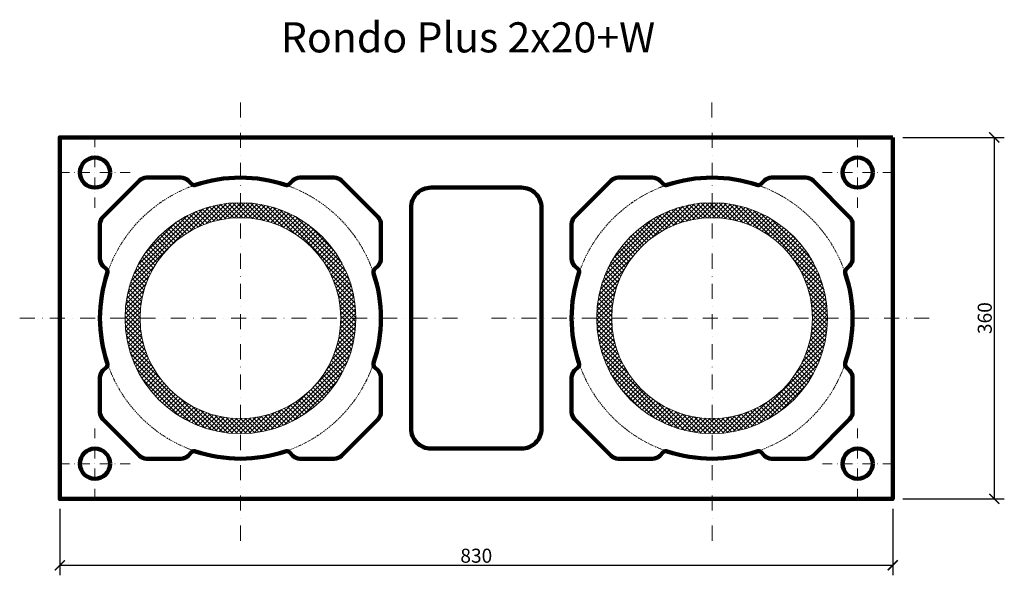
# Model space of a CAD drawing. Units: millimetres. Extents: x 3917 to 4898, y -538 to 15.
import ezdxf

# ---------------------------------------------------------------- set-up
doc = ezdxf.new("R2010")
doc.units = ezdxf.units.MM
doc.linetypes.add('STRICHPUNKTX2', pattern=[2, 1, -0.5, 0, -0.5])
for name, color, linetype, lineweight in [('DIM', 7, 'Continuous', 5), ('IZOLACJA', 7, 'STRICHPUNKTX2', 5), ('OS', 7, 'STRICHPUNKTX2', 5), ('RURY', 7, 'Continuous', 5), ('SCIANKI', 7, 'Continuous', 100)]:
    doc.layers.add(name, color=color, linetype=linetype, lineweight=lineweight)
doc.dimstyles.new('Wymiar11', dxfattribs={"dimtxt": 14, "dimasz": 10, "dimexe": 10, "dimexo": 10, "dimgap": 2.5, "dimtad": 1, "dimdec": 0, "dimdsep": 46, "dimtxsty": 'Standard', "dimblk": 'ARCHTICK', "dimcen": 3.5, "dimadec": 0, "dimazin": 0, "dimtfac": 1, "dimtdec": 1, "dimtmove": 0, "dimatfit": 3, "dimldrblk": 'ARCHTICK', "dimfxl": 1, "dimtvp": 1.4, "dimtolj": 1, "dimtzin": 0, "dimarcsym": 0})

# ---------------------------------------------------------------- blocks, each defined once
blk = doc.blocks.new('pustak 2x36x83')
at = {"layer": 'SCIANKI'}
blk.add_lwpolyline([(4787.05, -102.23), (3957.05, -102.23), (3957.05, -462.23), (4787.05, -462.23)], close=True, dxfattribs=at)
for points in [[(4043.52, -422.23), (4077.76, -422.23, 0.198912), (4084.83, -419.3), (4088.26, -415.87, -0.284915), (4092.37, -414.91, 0.08139), (4137.05, -422.23, 0.08139), (4181.73, -414.91, -0.284915), (4185.84, -415.87), (4189.27, -419.3, 0.198912), (4196.34, -422.23), (4230.58, -422.23, 0.198912), (4237.65, -419.3), (4274.12, -382.84, 0.198912), (4277.05, -375.76), (4277.05, -341.52, 0.198912), (4274.12, -334.45), (4270.69, -331.02, -0.284915), (4269.73, -326.91, 0.08139), (4277.05, -282.23, 0.08139), (4269.73, -237.55, -0.284915), (4270.69, -233.44), (4274.12, -230.01, 0.198912), (4277.05, -222.94), (4277.05, -188.7, 0.198912), (4274.12, -181.63), (4237.65, -145.16, 0.198912), (4230.58, -142.23), (4196.34, -142.23, 0.198912), (4189.27, -145.16), (4185.84, -148.59, -0.284915), (4181.73, -149.55, 0.08139), (4137.05, -142.23, 0.08139), (4092.37, -149.55, -0.284915), (4088.26, -148.59), (4084.83, -145.16, 0.198912), (4077.76, -142.23), (4043.52, -142.23, 0.198912), (4036.45, -145.16), (3999.98, -181.63, 0.198912), (3997.05, -188.7), (3997.05, -222.94, 0.198912), (3999.98, -230.01), (4003.41, -233.44, -0.284915), (4004.37, -237.55, 0.08139), (3997.05, -282.23, 0.08139), (4004.37, -326.91, -0.284915), (4003.41, -331.02), (3999.98, -334.45, 0.198912), (3997.05, -341.52), (3997.05, -375.76, 0.198912), (3999.98, -382.84), (4036.45, -419.3, 0.198912)], [(4700.58, -422.23), (4666.34, -422.23, -0.198912), (4659.27, -419.3), (4655.84, -415.87, 0.284915), (4651.73, -414.91, -0.08139), (4607.05, -422.23, -0.08139), (4562.37, -414.91, 0.284915), (4558.26, -415.87), (4554.83, -419.3, -0.198912), (4547.76, -422.23), (4513.52, -422.23, -0.198912), (4506.45, -419.3), (4469.98, -382.84, -0.198912), (4467.05, -375.76), (4467.05, -341.52, -0.198912), (4469.98, -334.45), (4473.41, -331.02, 0.284915), (4474.37, -326.91, -0.08139), (4467.05, -282.23, -0.08139), (4474.37, -237.55, 0.284915), (4473.41, -233.44), (4469.98, -230.01, -0.198912), (4467.05, -222.94), (4467.05, -188.7, -0.198912), (4469.98, -181.63), (4506.45, -145.16, -0.198912), (4513.52, -142.23), (4547.76, -142.23, -0.198912), (4554.83, -145.16), (4558.26, -148.59, 0.284915), (4562.37, -149.55, -0.08139), (4607.05, -142.23, -0.08139), (4651.73, -149.55, 0.284915), (4655.84, -148.59), (4659.27, -145.16, -0.198912), (4666.34, -142.23), (4700.58, -142.23, -0.198912), (4707.65, -145.16), (4744.12, -181.63, -0.198912), (4747.05, -188.7), (4747.05, -222.94, -0.198912), (4744.12, -230.01), (4740.69, -233.44, 0.284915), (4739.73, -237.55, -0.08139), (4747.05, -282.23, -0.08139), (4739.73, -326.91, 0.284915), (4740.69, -331.02), (4744.12, -334.45, -0.198912), (4747.05, -341.52), (4747.05, -375.76, -0.198912), (4744.12, -382.84), (4707.65, -419.3, -0.198912)], [(4327.05, -412.23), (4417.05, -412.23, 0.414214), (4437.05, -392.23), (4437.05, -172.23, 0.414214), (4417.05, -152.23), (4327.05, -152.23, 0.414214), (4307.05, -172.23), (4307.05, -392.23, 0.414214)]]:
    blk.add_lwpolyline(points, format="xyb", close=True, dxfattribs=at)
for centre in [(3992.05, -137.23), (4752.05, -137.23), (3992.05, -427.23), (4752.05, -427.23)]:
    blk.add_circle(centre, 15, dxfattribs=at)
blk = doc.blocks.new('_ARCHTICK')
at = {"color": 0, "linetype": 'ByBlock', "const_width": 0.15}
blk.add_lwpolyline([(-0.5, -0.5), (0.5, 0.5)], dxfattribs=at)
blk = doc.blocks.new('*D58')
at = {"layer": 'DEFPOINTS', "color": 0}
for p in [(4787.05, -102.23), (4787.05, -462.23), (4888.23, -462.23)]:
    blk.add_point(p, dxfattribs=at)
at = {"layer": 'DIM', "color": 0, "lineweight": -2}
for p, q in [((4797.05, -102.23), (4898.23, -102.23)), ((4888.23, -102.23), (4888.23, -462.23)), ((4797.05, -462.23), (4898.23, -462.23))]:
    blk.add_line(p, q, dxfattribs=at)
at = {"layer": 'DIM', "color": 0, "lineweight": -2, "xscale": 10, "yscale": 10, "zscale": 10}
for p, rotation in [((4888.23, -102.23), 90), ((4888.23, -462.23), 270)]:
    blk.add_blockref('_ARCHTICK', p, dxfattribs=dict(at, rotation=rotation))
at = {"layer": 'DIM', "color": 0, "insert": (4878.73, -282.23), "char_height": 14, "attachment_point": 5, "rotation": 90}
blk.add_mtext('\\A1;360', dxfattribs=at)
blk = doc.blocks.new('*D59')
at = {"layer": 'DEFPOINTS', "color": 0}
for p in [(3957.05, -462.23), (4787.05, -462.23), (4787.05, -528.36)]:
    blk.add_point(p, dxfattribs=at)
at = {"layer": 'DIM', "color": 0, "lineweight": -2}
for p, q in [((3957.05, -472.23), (3957.05, -538.36)), ((4787.05, -472.23), (4787.05, -538.36)), ((3957.05, -528.36), (4787.05, -528.36))]:
    blk.add_line(p, q, dxfattribs=at)
at = {"layer": 'DIM', "color": 0, "lineweight": -2, "xscale": 10, "yscale": 10, "zscale": 10, "rotation": 180}
blk.add_blockref('_ARCHTICK', (3957.05, -528.36), dxfattribs=at)
at = {"layer": 'DIM', "color": 0, "lineweight": -2, "xscale": 10, "yscale": 10, "zscale": 10}
blk.add_blockref('_ARCHTICK', (4787.05, -528.36), dxfattribs=at)
at = {"layer": 'DIM', "color": 0, "insert": (4372.05, -518.86), "char_height": 14, "attachment_point": 5}
blk.add_mtext('\\A1;830', dxfattribs=at)
blk = doc.blocks.new('ceramika plastyczna 20')
at = {"layer": 'RURY'}
h = blk.add_hatch(dxfattribs=at)
h.set_pattern_fill('ANSI37', color=256, style=0)
h.set_pattern_definition([(45, (-65.1918, -72.7886), (-2.245064, 2.245064), []), (135, (-65.1918, -72.7886), (-2.245064, -2.245064), [])])
h.paths.add_polyline_path([(4186.86, -355.02, 0.414388), (4071.79, -240.02), (4071.8, -255.02, -0.414388), (4171.86, -355.02)])
h.paths.add_polyline_path([(4071.8, -255.02), (4071.79, -240.02, 0.414039), (3956.86, -355.02), (3971.86, -355.02, -0.414039)])
h.paths.add_polyline_path([(4071.92, -455.02, -0.414388), (3971.86, -355.02), (3956.86, -355.02, 0.414388), (4071.93, -470.02)])
h.paths.add_polyline_path([(4071.93, -470.02, 0.414039), (4186.86, -355.02), (4171.86, -355.02, -0.414039), (4071.92, -455.02)])
at = {"layer": 'RURY', "extrusion": (0, 0, -1)}
for radius in [115, 100]:
    blk.add_circle((-4071.86, -355.02), radius, dxfattribs=at)

msp = doc.modelspace()

# ---------------------------------------------------------------- linework, layer by layer
at = {"layer": 'IZOLACJA'}
for centre in [(4137.05, -282.23), (4607.05, -282.23)]:
    msp.add_circle(centre, 140, dxfattribs=at)
at = {"layer": 'OS', "linetype": 'STRICHPUNKTX2', "ltscale": 15, "extrusion": (0, 0, -1)}
for p, q in [((4137.18, -503.91), (4136.92, -60.56)), ((4607.18, -503.91), (4606.92, -60.56)), ((3917.05, -282.23), (4357.05, -282.23)), ((4387.05, -282.23), (4827.05, -282.23))]:
    msp.add_line(p, q, dxfattribs=at)
at = {"layer": 'OS', "linetype": 'STRICHPUNKTX2', "ltscale": 10, "extrusion": (0, 0, -1)}
for p, q in [((3992.05, -172.23), (3992.05, -102.23)), ((4752.05, -172.23), (4752.05, -102.23)), ((4027.05, -137.23), (3957.05, -137.23)), ((4787.05, -137.23), (4717.05, -137.23)), ((3992.05, -462.23), (3992.05, -392.23)), ((4752.05, -462.23), (4752.05, -392.23)), ((4027.05, -427.23), (3957.05, -427.23)), ((4787.05, -427.23), (4717.05, -427.23))]:
    msp.add_line(p, q, dxfattribs=at)

# ---------------------------------------------------------------- block references
at = {"layer": 'RURY'}
for p in [(65.19, 72.79), (535.19, 72.79)]:
    msp.add_blockref('ceramika plastyczna 20', p, dxfattribs=at)
at = {"layer": 'SCIANKI'}
msp.add_blockref('pustak 2x36x83', (0, 0), dxfattribs=at)

# ---------------------------------------------------------------- texts
at = {"insert": (4177.31, 12.43), "char_height": 30, "width": 424.117, "attachment_point": 1}
msp.add_mtext('{\\f@Arial Unicode MS|b0|i0|c0|p0;Rondo Plus 2x20+W}', dxfattribs=at)

# ---------------------------------------------------------------- dimensions: what is measured, and where the dimension line sits
at = {"layer": 'DIM'}
dim = msp.add_linear_dim(base=(4888.23, -462.23), p1=(4787.05, -102.23), p2=(4787.05, -462.23), angle=90, dimstyle='Wymiar11', dxfattribs=at)
dim.commit()
dim.dimension.update_dxf_attribs({"geometry": '*D58', "text_midpoint": (4878.73, -282.23)})
dim = msp.add_linear_dim(base=(4787.05, -528.36), p1=(3957.05, -462.23), p2=(4787.05, -462.23), dimstyle='Wymiar11', dxfattribs=at)
dim.commit()
dim.dimension.update_dxf_attribs({"geometry": '*D59', "text_midpoint": (4372.05, -518.86)})

doc.saveas('drawing.dxf')
